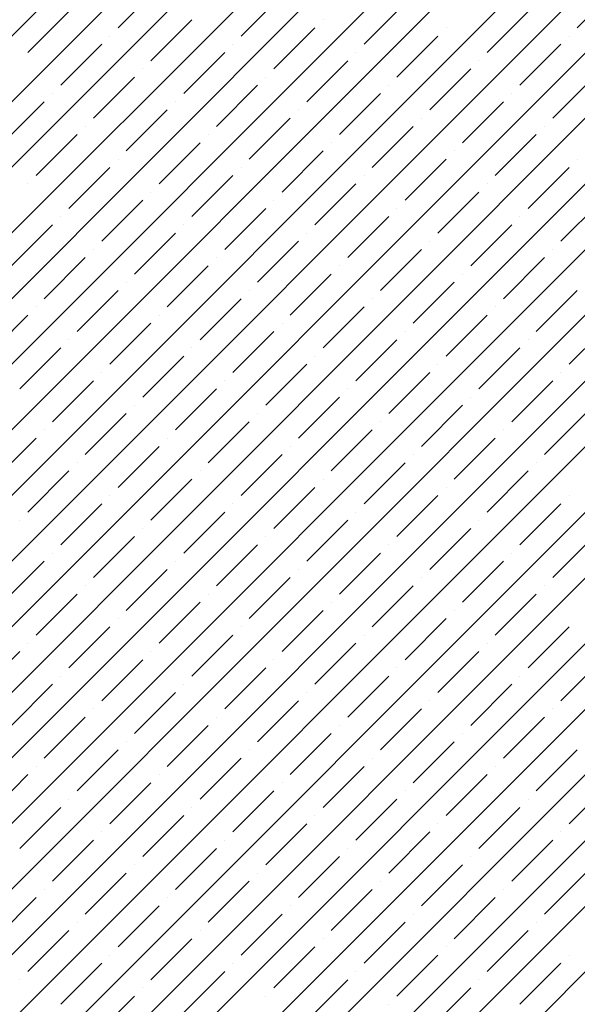
# Model space of a CAD drawing. Units: millimetres. Extents: x -3540 to 42, y -15973 to -12451.
# Drawn here: x -2052 to -2049, y -13171 to -13165 of the extents above; entities that cross this region are included whole.
import ezdxf

# ---------------------------------------------------------------- set-up
doc = ezdxf.new("R2010")
doc.units = ezdxf.units.MM
doc.header["$LTSCALE"] = 5
doc.header["$MEASUREMENT"] = 0
doc.layers.add('Sewatek', color=7, linetype='Continuous')

msp = doc.modelspace()

# ---------------------------------------------------------------- linework, layer by layer
at = {"layer": 'Sewatek', "linetype": 'Continuous', "ltscale": 10}
for p, q in [((-2066.36098, -13179.9284, 1153.28259), (-2041.39246, -13154.95989, 1153.28259)), ((-2066.00739, -13179.92838, 1153.28259), (-2041.03888, -13154.95986, 1153.28259)), ((-2065.65381, -13179.92835, 1153.28259), (-2040.68529, -13154.95983, 1153.28259)), ((-2065.30023, -13179.92832, 1153.28259), (-2040.33171, -13154.9598, 1153.28259)), ((-2064.94665, -13179.92829, 1153.28259), (-2039.97812, -13154.95977, 1153.28259)), ((-2064.59307, -13179.92826, 1153.28259), (-2039.62454, -13154.95974, 1153.28259)), ((-2064.23948, -13179.92823, 1153.28259), (-2039.27096, -13154.9597, 1153.28259)), ((-2063.8859, -13179.9282, 1153.28259), (-2038.91737, -13154.95967, 1153.28259)), ((-2063.53232, -13179.92818, 1153.28259), (-2038.56379, -13154.95964, 1153.28259)), ((-2063.17874, -13179.92815, 1153.28259), (-2038.2102, -13154.95961, 1153.28259)), ((-2062.82516, -13179.92812, 1153.28259), (-2037.85662, -13154.95958, 1153.28259)), ((-2062.47157, -13179.92809, 1153.28259), (-2037.50303, -13154.95955, 1153.28259)), ((-2062.11799, -13179.92806, 1153.28259), (-2037.14945, -13154.95952, 1153.28259)), ((-2061.76441, -13179.92803, 1153.28259), (-2036.79587, -13154.95949, 1153.28259)), ((-2061.41083, -13179.928, 1153.28259), (-2036.44228, -13154.95946, 1153.28259)), ((-2061.05725, -13179.92798, 1153.28259), (-2036.0887, -13154.95943, 1153.28259)), ((-2060.70367, -13179.92795, 1153.28259), (-2035.73511, -13154.9594, 1153.28259)), ((-2060.35008, -13179.92792, 1153.28259), (-2035.38153, -13154.95936, 1153.28259)), ((-2059.9965, -13179.92789, 1153.28259), (-2035.02794, -13154.95933, 1153.28259)), ((-2059.64292, -13179.92786, 1153.28259), (-2034.67436, -13154.9593, 1153.28259)), ((-2059.28934, -13179.92783, 1153.28259), (-2034.32078, -13154.95927, 1153.28259)), ((-2058.93576, -13179.9278, 1153.28259), (-2033.96719, -13154.95924, 1153.28259)), ((-2058.58217, -13179.92778, 1153.28259), (-2033.61361, -13154.95921, 1153.28259)), ((-2058.22859, -13179.92775, 1153.28259), (-2033.26002, -13154.95918, 1153.28259)), ((-2051.3691, -13165.46686, 1153.28259), (-2051.14813, -13165.24589, 1153.28259)), ((-2048.89423, -13165.46686, 1153.28259), (-2048.67326, -13165.24589, 1153.28259)), ((-2050.70619, -13165.51106, 1153.28259), (-2050.48522, -13165.29009, 1153.28259)), ((-2050.04328, -13165.55525, 1153.28259), (-2049.82231, -13165.33428, 1153.28259)), ((-2051.85524, -13165.59944, 1153.28259), (-2051.63427, -13165.37847, 1153.28259)), ((-2049.38037, -13165.59944, 1153.28259), (-2049.1594, -13165.37847, 1153.28259)), ((-2051.19233, -13165.64364, 1153.28259), (-2050.97136, -13165.42267, 1153.28259)), ((-2050.26425, -13165.42267, 1153.28259), (-2050.26425, -13165.42267, 1153.28259)), ((-2050.52941, -13165.68783, 1153.28259), (-2050.30844, -13165.46686, 1153.28259)), ((-2049.60134, -13165.46686, 1153.28259), (-2049.60134, -13165.46686, 1153.28259)), ((-2051.4133, -13165.51106, 1153.28259), (-2051.4133, -13165.51106, 1153.28259)), ((-2049.8665, -13165.73203, 1153.28259), (-2049.64553, -13165.51106, 1153.28259)), ((-2048.93842, -13165.51106, 1153.28259), (-2048.93842, -13165.51106, 1153.28259)), ((-2051.67846, -13165.77622, 1153.28259), (-2051.45749, -13165.55525, 1153.28259)), ((-2051.01555, -13165.82042, 1153.28259), (-2050.79458, -13165.59944, 1153.28259)), ((-2050.75039, -13165.55525, 1153.28259), (-2050.75039, -13165.55525, 1153.28259)), ((-2050.08747, -13165.59944, 1153.28259), (-2050.08747, -13165.59944, 1153.28259)), ((-2049.20359, -13165.77622, 1153.28259), (-2048.98262, -13165.55525, 1153.28259)), ((-2050.35264, -13165.86461, 1153.28259), (-2050.13167, -13165.64364, 1153.28259)), ((-2049.42456, -13165.64364, 1153.28259), (-2049.42456, -13165.64364, 1153.28259)), ((-2051.23652, -13165.68783, 1153.28259), (-2051.23652, -13165.68783, 1153.28259)), ((-2049.68973, -13165.9088, 1153.28259), (-2049.46875, -13165.68783, 1153.28259)), ((-2051.50169, -13165.953, 1153.28259), (-2051.28072, -13165.73203, 1153.28259)), ((-2050.57361, -13165.73203, 1153.28259), (-2050.57361, -13165.73203, 1153.28259)), ((-2049.02681, -13165.953, 1153.28259), (-2048.80584, -13165.73203, 1153.28259)), ((-2050.83877, -13165.99719, 1153.28259), (-2050.6178, -13165.77622, 1153.28259)), ((-2049.9107, -13165.77622, 1153.28259), (-2049.9107, -13165.77622, 1153.28259)), ((-2051.98782, -13166.08558, 1153.28259), (-2051.76685, -13165.86461, 1153.28259)), ((-2051.72266, -13165.82042, 1153.28259), (-2051.72266, -13165.82042, 1153.28259)), ((-2051.05975, -13165.86461, 1153.28259), (-2051.05975, -13165.86461, 1153.28259)), ((-2050.17586, -13166.04139, 1153.28259), (-2049.95489, -13165.82042, 1153.28259)), ((-2049.51295, -13166.08558, 1153.28259), (-2049.29198, -13165.86461, 1153.28259)), ((-2049.24778, -13165.82042, 1153.28259), (-2049.24778, -13165.82042, 1153.28259)), ((-2051.32491, -13166.12977, 1153.28259), (-2051.10394, -13165.9088, 1153.28259)), ((-2050.39683, -13165.9088, 1153.28259), (-2050.39683, -13165.9088, 1153.28259)), ((-2050.662, -13166.17397, 1153.28259), (-2050.44103, -13165.953, 1153.28259)), ((-2049.73392, -13165.953, 1153.28259), (-2049.73392, -13165.953, 1153.28259)), ((-2051.54588, -13165.99719, 1153.28259), (-2051.54588, -13165.99719, 1153.28259)), ((-2049.99908, -13166.21816, 1153.28259), (-2049.77811, -13165.99719, 1153.28259)), ((-2049.07101, -13165.99719, 1153.28259), (-2049.07101, -13165.99719, 1153.28259)), ((-2051.81105, -13166.26236, 1153.28259), (-2051.59008, -13166.04139, 1153.28259)), ((-2050.88297, -13166.04139, 1153.28259), (-2050.88297, -13166.04139, 1153.28259)), ((-2049.33617, -13166.26236, 1153.28259), (-2049.1152, -13166.04139, 1153.28259)), ((-2051.14813, -13166.30655, 1153.28259), (-2050.92716, -13166.08558, 1153.28259)), ((-2050.48522, -13166.35075, 1153.28259), (-2050.26425, -13166.12977, 1153.28259)), ((-2050.22006, -13166.08558, 1153.28259), (-2050.22006, -13166.08558, 1153.28259)), ((-2049.55714, -13166.12977, 1153.28259), (-2049.55714, -13166.12977, 1153.28259)), ((-2051.3691, -13166.17397, 1153.28259), (-2051.3691, -13166.17397, 1153.28259)), ((-2049.82231, -13166.39494, 1153.28259), (-2049.60134, -13166.17397, 1153.28259)), ((-2048.89423, -13166.17397, 1153.28259), (-2048.89423, -13166.17397, 1153.28259)), ((-2051.63427, -13166.43913, 1153.28259), (-2051.4133, -13166.21816, 1153.28259)), ((-2050.70619, -13166.21816, 1153.28259), (-2050.70619, -13166.21816, 1153.28259)), ((-2049.1594, -13166.43913, 1153.28259), (-2048.93842, -13166.21816, 1153.28259)), ((-2050.97136, -13166.48333, 1153.28259), (-2050.75039, -13166.26236, 1153.28259)), ((-2050.04328, -13166.26236, 1153.28259), (-2050.04328, -13166.26236, 1153.28259)), ((-2051.85524, -13166.30655, 1153.28259), (-2051.85524, -13166.30655, 1153.28259)), ((-2050.30844, -13166.52752, 1153.28259), (-2050.08747, -13166.30655, 1153.28259)), ((-2049.38037, -13166.30655, 1153.28259), (-2049.38037, -13166.30655, 1153.28259)), ((-2051.45749, -13166.61591, 1153.28259), (-2051.23652, -13166.39494, 1153.28259)), ((-2051.19233, -13166.35075, 1153.28259), (-2051.19233, -13166.35075, 1153.28259)), ((-2050.52941, -13166.39494, 1153.28259), (-2050.52941, -13166.39494, 1153.28259)), ((-2049.64553, -13166.57172, 1153.28259), (-2049.42456, -13166.35075, 1153.28259)), ((-2048.98262, -13166.61591, 1153.28259), (-2048.76165, -13166.39494, 1153.28259)), ((-2050.79458, -13166.6601, 1153.28259), (-2050.57361, -13166.43913, 1153.28259)), ((-2049.8665, -13166.43913, 1153.28259), (-2049.8665, -13166.43913, 1153.28259)), ((-2051.67846, -13166.48333, 1153.28259), (-2051.67846, -13166.48333, 1153.28259)), ((-2050.13167, -13166.7043, 1153.28259), (-2049.9107, -13166.48333, 1153.28259)), ((-2049.20359, -13166.48333, 1153.28259), (-2049.20359, -13166.48333, 1153.28259)), ((-2051.94363, -13166.74849, 1153.28259), (-2051.72266, -13166.52752, 1153.28259)), ((-2051.01555, -13166.52752, 1153.28259), (-2051.01555, -13166.52752, 1153.28259)), ((-2049.46875, -13166.74849, 1153.28259), (-2049.24778, -13166.52752, 1153.28259)), ((-2051.28072, -13166.79269, 1153.28259), (-2051.05975, -13166.57172, 1153.28259)), ((-2050.35264, -13166.57172, 1153.28259), (-2050.35264, -13166.57172, 1153.28259)), ((-2051.50169, -13166.6601, 1153.28259), (-2051.50169, -13166.6601, 1153.28259)), ((-2050.6178, -13166.83688, 1153.28259), (-2050.39683, -13166.61591, 1153.28259)), ((-2049.95489, -13166.88108, 1153.28259), (-2049.73392, -13166.6601, 1153.28259)), ((-2049.68973, -13166.61591, 1153.28259), (-2049.68973, -13166.61591, 1153.28259)), ((-2049.02681, -13166.6601, 1153.28259), (-2049.02681, -13166.6601, 1153.28259)), ((-2051.76685, -13166.92527, 1153.28259), (-2051.54588, -13166.7043, 1153.28259)), ((-2050.83877, -13166.7043, 1153.28259), (-2050.83877, -13166.7043, 1153.28259)), ((-2049.29198, -13166.92527, 1153.28259), (-2049.07101, -13166.7043, 1153.28259)), ((-2051.10394, -13166.96946, 1153.28259), (-2050.88297, -13166.74849, 1153.28259)), ((-2050.17586, -13166.74849, 1153.28259), (-2050.17586, -13166.74849, 1153.28259)), ((-2050.44103, -13167.01366, 1153.28259), (-2050.22006, -13166.79269, 1153.28259)), ((-2049.51295, -13166.79269, 1153.28259), (-2049.51295, -13166.79269, 1153.28259)), ((-2051.32491, -13166.83688, 1153.28259), (-2051.32491, -13166.83688, 1153.28259)), ((-2049.77811, -13167.05785, 1153.28259), (-2049.55714, -13166.83688, 1153.28259)), ((-2051.59008, -13167.10205, 1153.28259), (-2051.3691, -13166.88108, 1153.28259)), ((-2050.92716, -13167.14624, 1153.28259), (-2050.70619, -13166.92527, 1153.28259)), ((-2050.662, -13166.88108, 1153.28259), (-2050.662, -13166.88108, 1153.28259)), ((-2049.99908, -13166.92527, 1153.28259), (-2049.99908, -13166.92527, 1153.28259)), ((-2049.1152, -13167.10205, 1153.28259), (-2048.89423, -13166.88108, 1153.28259)), ((-2051.81105, -13166.96946, 1153.28259), (-2051.81105, -13166.96946, 1153.28259)), ((-2050.26425, -13167.19043, 1153.28259), (-2050.04328, -13166.96946, 1153.28259)), ((-2049.33617, -13166.96946, 1153.28259), (-2049.33617, -13166.96946, 1153.28259)), ((-2052.07621, -13167.23463, 1153.28259), (-2051.85524, -13167.01366, 1153.28259)), ((-2051.14813, -13167.01366, 1153.28259), (-2051.14813, -13167.01366, 1153.28259)), ((-2049.60134, -13167.23463, 1153.28259), (-2049.38037, -13167.01366, 1153.28259)), ((-2051.4133, -13167.27882, 1153.28259), (-2051.19233, -13167.05785, 1153.28259)), ((-2050.48522, -13167.05785, 1153.28259), (-2050.48522, -13167.05785, 1153.28259)), ((-2048.93842, -13167.27882, 1153.28259), (-2048.71745, -13167.05785, 1153.28259)), ((-2050.75039, -13167.32302, 1153.28259), (-2050.52941, -13167.10205, 1153.28259)), ((-2049.82231, -13167.10205, 1153.28259), (-2049.82231, -13167.10205, 1153.28259)), ((-2051.89943, -13167.41141, 1153.28259), (-2051.67846, -13167.19043, 1153.28259)), ((-2051.63427, -13167.14624, 1153.28259), (-2051.63427, -13167.14624, 1153.28259)), ((-2050.97136, -13167.19043, 1153.28259), (-2050.97136, -13167.19043, 1153.28259)), ((-2050.08747, -13167.36721, 1153.28259), (-2049.8665, -13167.14624, 1153.28259)), ((-2049.42456, -13167.41141, 1153.28259), (-2049.20359, -13167.19043, 1153.28259)), ((-2049.1594, -13167.14624, 1153.28259), (-2049.1594, -13167.14624, 1153.28259)), ((-2051.23652, -13167.4556, 1153.28259), (-2051.01555, -13167.23463, 1153.28259)), ((-2050.30844, -13167.23463, 1153.28259), (-2050.30844, -13167.23463, 1153.28259)), ((-2050.57361, -13167.49979, 1153.28259), (-2050.35264, -13167.27882, 1153.28259)), ((-2049.64553, -13167.27882, 1153.28259), (-2049.64553, -13167.27882, 1153.28259)), ((-2051.45749, -13167.32302, 1153.28259), (-2051.45749, -13167.32302, 1153.28259)), ((-2049.9107, -13167.54399, 1153.28259), (-2049.68973, -13167.32302, 1153.28259)), ((-2048.98262, -13167.32302, 1153.28259), (-2048.98262, -13167.32302, 1153.28259)), ((-2051.72266, -13167.58818, 1153.28259), (-2051.50169, -13167.36721, 1153.28259)), ((-2050.79458, -13167.36721, 1153.28259), (-2050.79458, -13167.36721, 1153.28259)), ((-2049.24778, -13167.58818, 1153.28259), (-2049.02681, -13167.36721, 1153.28259)), ((-2051.05975, -13167.63238, 1153.28259), (-2050.83877, -13167.41141, 1153.28259)), ((-2050.39683, -13167.67657, 1153.28259), (-2050.17586, -13167.4556, 1153.28259)), ((-2050.13167, -13167.41141, 1153.28259), (-2050.13167, -13167.41141, 1153.28259)), ((-2049.46875, -13167.4556, 1153.28259), (-2049.46875, -13167.4556, 1153.28259)), ((-2051.28072, -13167.49979, 1153.28259), (-2051.28072, -13167.49979, 1153.28259)), ((-2049.73392, -13167.72076, 1153.28259), (-2049.51295, -13167.49979, 1153.28259)), ((-2051.54588, -13167.76496, 1153.28259), (-2051.32491, -13167.54399, 1153.28259)), ((-2050.6178, -13167.54399, 1153.28259), (-2050.6178, -13167.54399, 1153.28259)), ((-2049.07101, -13167.76496, 1153.28259), (-2048.85004, -13167.54399, 1153.28259)), ((-2050.88297, -13167.80915, 1153.28259), (-2050.662, -13167.58818, 1153.28259)), ((-2049.95489, -13167.58818, 1153.28259), (-2049.95489, -13167.58818, 1153.28259)), ((-2051.76685, -13167.63238, 1153.28259), (-2051.76685, -13167.63238, 1153.28259)), ((-2050.22006, -13167.85335, 1153.28259), (-2049.99908, -13167.63238, 1153.28259)), ((-2049.29198, -13167.63238, 1153.28259), (-2049.29198, -13167.63238, 1153.28259)), ((-2052.03202, -13167.89754, 1153.28259), (-2051.81105, -13167.67657, 1153.28259)), ((-2051.3691, -13167.94174, 1153.28259), (-2051.14813, -13167.72076, 1153.28259)), ((-2051.10394, -13167.67657, 1153.28259), (-2051.10394, -13167.67657, 1153.28259)), ((-2050.44103, -13167.72076, 1153.28259), (-2050.44103, -13167.72076, 1153.28259)), ((-2049.55714, -13167.89754, 1153.28259), (-2049.33617, -13167.67657, 1153.28259)), ((-2050.70619, -13167.98593, 1153.28259), (-2050.48522, -13167.76496, 1153.28259)), ((-2049.77811, -13167.76496, 1153.28259), (-2049.77811, -13167.76496, 1153.28259)), ((-2051.59008, -13167.80915, 1153.28259), (-2051.59008, -13167.80915, 1153.28259)), ((-2050.04328, -13168.03012, 1153.28259), (-2049.82231, -13167.80915, 1153.28259)), ((-2049.1152, -13167.80915, 1153.28259), (-2049.1152, -13167.80915, 1153.28259)), ((-2051.85524, -13168.07432, 1153.28259), (-2051.63427, -13167.85335, 1153.28259)), ((-2050.92716, -13167.85335, 1153.28259), (-2050.92716, -13167.85335, 1153.28259)), ((-2049.38037, -13168.07432, 1153.28259), (-2049.1594, -13167.85335, 1153.28259)), ((-2051.19233, -13168.11851, 1153.28259), (-2050.97136, -13167.89754, 1153.28259)), ((-2050.26425, -13167.89754, 1153.28259), (-2050.26425, -13167.89754, 1153.28259)), ((-2051.4133, -13167.98593, 1153.28259), (-2051.4133, -13167.98593, 1153.28259)), ((-2050.52941, -13168.16271, 1153.28259), (-2050.30844, -13167.94174, 1153.28259)), ((-2049.8665, -13168.2069, 1153.28259), (-2049.64553, -13167.98593, 1153.28259)), ((-2049.60134, -13167.94174, 1153.28259), (-2049.60134, -13167.94174, 1153.28259)), ((-2048.93842, -13167.98593, 1153.28259), (-2048.93842, -13167.98593, 1153.28259)), ((-2051.67846, -13168.2511, 1153.28259), (-2051.45749, -13168.03012, 1153.28259)), ((-2050.75039, -13168.03012, 1153.28259), (-2050.75039, -13168.03012, 1153.28259)), ((-2049.20359, -13168.2511, 1153.28259), (-2048.98262, -13168.03012, 1153.28259)), ((-2051.01555, -13168.29529, 1153.28259), (-2050.79458, -13168.07432, 1153.28259)), ((-2050.08747, -13168.07432, 1153.28259), (-2050.08747, -13168.07432, 1153.28259)), ((-2051.89943, -13168.11851, 1153.28259), (-2051.89943, -13168.11851, 1153.28259)), ((-2050.35264, -13168.33948, 1153.28259), (-2050.13167, -13168.11851, 1153.28259)), ((-2049.42456, -13168.11851, 1153.28259), (-2049.42456, -13168.11851, 1153.28259)), ((-2051.23652, -13168.16271, 1153.28259), (-2051.23652, -13168.16271, 1153.28259)), ((-2049.68973, -13168.38368, 1153.28259), (-2049.46875, -13168.16271, 1153.28259)), ((-2051.50169, -13168.42787, 1153.28259), (-2051.28072, -13168.2069, 1153.28259)), ((-2050.83877, -13168.47207, 1153.28259), (-2050.6178, -13168.2511, 1153.28259)), ((-2050.57361, -13168.2069, 1153.28259), (-2050.57361, -13168.2069, 1153.28259)), ((-2049.9107, -13168.2511, 1153.28259), (-2049.9107, -13168.2511, 1153.28259)), ((-2049.02681, -13168.42787, 1153.28259), (-2048.80584, -13168.2069, 1153.28259)), ((-2051.72266, -13168.29529, 1153.28259), (-2051.72266, -13168.29529, 1153.28259)), ((-2050.17586, -13168.51626, 1153.28259), (-2049.95489, -13168.29529, 1153.28259)), ((-2049.24778, -13168.29529, 1153.28259), (-2049.24778, -13168.29529, 1153.28259)), ((-2051.98782, -13168.56045, 1153.28259), (-2051.76685, -13168.33948, 1153.28259)), ((-2051.05975, -13168.33948, 1153.28259), (-2051.05975, -13168.33948, 1153.28259)), ((-2049.51295, -13168.56045, 1153.28259), (-2049.29198, -13168.33948, 1153.28259)), ((-2051.32491, -13168.60465, 1153.28259), (-2051.10394, -13168.38368, 1153.28259)), ((-2050.39683, -13168.38368, 1153.28259), (-2050.39683, -13168.38368, 1153.28259)), ((-2050.662, -13168.64884, 1153.28259), (-2050.44103, -13168.42787, 1153.28259)), ((-2049.73392, -13168.42787, 1153.28259), (-2049.73392, -13168.42787, 1153.28259)), ((-2051.81105, -13168.73723, 1153.28259), (-2051.59008, -13168.51626, 1153.28259)), ((-2051.54588, -13168.47207, 1153.28259), (-2051.54588, -13168.47207, 1153.28259)), ((-2050.88297, -13168.51626, 1153.28259), (-2050.88297, -13168.51626, 1153.28259)), ((-2049.99908, -13168.69304, 1153.28259), (-2049.77811, -13168.47207, 1153.28259)), ((-2049.33617, -13168.73723, 1153.28259), (-2049.1152, -13168.51626, 1153.28259)), ((-2049.07101, -13168.47207, 1153.28259), (-2049.07101, -13168.47207, 1153.28259)), ((-2051.14813, -13168.78143, 1153.28259), (-2050.92716, -13168.56045, 1153.28259)), ((-2050.22006, -13168.56045, 1153.28259), (-2050.22006, -13168.56045, 1153.28259)), ((-2050.48522, -13168.82562, 1153.28259), (-2050.26425, -13168.60465, 1153.28259)), ((-2049.55714, -13168.60465, 1153.28259), (-2049.55714, -13168.60465, 1153.28259)), ((-2051.3691, -13168.64884, 1153.28259), (-2051.3691, -13168.64884, 1153.28259)), ((-2049.82231, -13168.86981, 1153.28259), (-2049.60134, -13168.64884, 1153.28259)), ((-2051.63427, -13168.91401, 1153.28259), (-2051.4133, -13168.69304, 1153.28259)), ((-2050.70619, -13168.69304, 1153.28259), (-2050.70619, -13168.69304, 1153.28259)), ((-2049.1594, -13168.91401, 1153.28259), (-2048.93842, -13168.69304, 1153.28259)), ((-2051.85524, -13168.78143, 1153.28259), (-2051.85524, -13168.78143, 1153.28259)), ((-2050.97136, -13168.9582, 1153.28259), (-2050.75039, -13168.73723, 1153.28259)), ((-2050.30844, -13169.0024, 1153.28259), (-2050.08747, -13168.78143, 1153.28259)), ((-2050.04328, -13168.73723, 1153.28259), (-2050.04328, -13168.73723, 1153.28259)), ((-2049.38037, -13168.78143, 1153.28259), (-2049.38037, -13168.78143, 1153.28259)), ((-2052.12041, -13169.04659, 1153.28259), (-2051.89943, -13168.82562, 1153.28259)), ((-2051.19233, -13168.82562, 1153.28259), (-2051.19233, -13168.82562, 1153.28259)), ((-2049.64553, -13169.04659, 1153.28259), (-2049.42456, -13168.82562, 1153.28259)), ((-2051.45749, -13169.09078, 1153.28259), (-2051.23652, -13168.86981, 1153.28259)), ((-2050.52941, -13168.86981, 1153.28259), (-2050.52941, -13168.86981, 1153.28259)), ((-2048.98262, -13169.09078, 1153.28259), (-2048.76165, -13168.86981, 1153.28259)), ((-2050.79458, -13169.13498, 1153.28259), (-2050.57361, -13168.91401, 1153.28259)), ((-2049.8665, -13168.91401, 1153.28259), (-2049.8665, -13168.91401, 1153.28259)), ((-2051.67846, -13168.9582, 1153.28259), (-2051.67846, -13168.9582, 1153.28259)), ((-2050.13167, -13169.17917, 1153.28259), (-2049.9107, -13168.9582, 1153.28259)), ((-2049.20359, -13168.9582, 1153.28259), (-2049.20359, -13168.9582, 1153.28259)), ((-2051.94363, -13169.22337, 1153.28259), (-2051.72266, -13169.0024, 1153.28259)), ((-2051.28072, -13169.26756, 1153.28259), (-2051.05975, -13169.04659, 1153.28259)), ((-2051.01555, -13169.0024, 1153.28259), (-2051.01555, -13169.0024, 1153.28259)), ((-2050.35264, -13169.04659, 1153.28259), (-2050.35264, -13169.04659, 1153.28259)), ((-2049.46875, -13169.22337, 1153.28259), (-2049.24778, -13169.0024, 1153.28259)), ((-2050.6178, -13169.31176, 1153.28259), (-2050.39683, -13169.09078, 1153.28259)), ((-2049.68973, -13169.09078, 1153.28259), (-2049.68973, -13169.09078, 1153.28259)), ((-2051.50169, -13169.13498, 1153.28259), (-2051.50169, -13169.13498, 1153.28259)), ((-2049.95489, -13169.35595, 1153.28259), (-2049.73392, -13169.13498, 1153.28259)), ((-2049.02681, -13169.13498, 1153.28259), (-2049.02681, -13169.13498, 1153.28259)), ((-2051.76685, -13169.40014, 1153.28259), (-2051.54588, -13169.17917, 1153.28259)), ((-2050.83877, -13169.17917, 1153.28259), (-2050.83877, -13169.17917, 1153.28259)), ((-2049.29198, -13169.40014, 1153.28259), (-2049.07101, -13169.17917, 1153.28259)), ((-2051.10394, -13169.44434, 1153.28259), (-2050.88297, -13169.22337, 1153.28259)), ((-2050.17586, -13169.22337, 1153.28259), (-2050.17586, -13169.22337, 1153.28259)), ((-2051.32491, -13169.31176, 1153.28259), (-2051.32491, -13169.31176, 1153.28259)), ((-2050.44103, -13169.48853, 1153.28259), (-2050.22006, -13169.26756, 1153.28259)), ((-2049.77811, -13169.53273, 1153.28259), (-2049.55714, -13169.31176, 1153.28259)), ((-2049.51295, -13169.26756, 1153.28259), (-2049.51295, -13169.26756, 1153.28259)), ((-2051.59008, -13169.57692, 1153.28259), (-2051.3691, -13169.35595, 1153.28259)), ((-2050.662, -13169.35595, 1153.28259), (-2050.662, -13169.35595, 1153.28259)), ((-2049.1152, -13169.57692, 1153.28259), (-2048.89423, -13169.35595, 1153.28259)), ((-2050.92716, -13169.62111, 1153.28259), (-2050.70619, -13169.40014, 1153.28259)), ((-2049.99908, -13169.40014, 1153.28259), (-2049.99908, -13169.40014, 1153.28259)), ((-2051.81105, -13169.44434, 1153.28259), (-2051.81105, -13169.44434, 1153.28259)), ((-2050.26425, -13169.66531, 1153.28259), (-2050.04328, -13169.44434, 1153.28259)), ((-2049.33617, -13169.44434, 1153.28259), (-2049.33617, -13169.44434, 1153.28259)), ((-2052.07621, -13169.7095, 1153.28259), (-2051.85524, -13169.48853, 1153.28259)), ((-2051.14813, -13169.48853, 1153.28259), (-2051.14813, -13169.48853, 1153.28259)), ((-2049.60134, -13169.7095, 1153.28259), (-2049.38037, -13169.48853, 1153.28259)), ((-2051.4133, -13169.7537, 1153.28259), (-2051.19233, -13169.53273, 1153.28259)), ((-2050.75039, -13169.79789, 1153.28259), (-2050.52941, -13169.57692, 1153.28259)), ((-2050.48522, -13169.53273, 1153.28259), (-2050.48522, -13169.53273, 1153.28259)), ((-2049.82231, -13169.57692, 1153.28259), (-2049.82231, -13169.57692, 1153.28259)), ((-2048.93842, -13169.7537, 1153.28259), (-2048.71745, -13169.53273, 1153.28259)), ((-2051.63427, -13169.62111, 1153.28259), (-2051.63427, -13169.62111, 1153.28259)), ((-2050.08747, -13169.84209, 1153.28259), (-2049.8665, -13169.62111, 1153.28259)), ((-2049.1594, -13169.62111, 1153.28259), (-2049.1594, -13169.62111, 1153.28259)), ((-2051.89943, -13169.88628, 1153.28259), (-2051.67846, -13169.66531, 1153.28259)), ((-2050.97136, -13169.66531, 1153.28259), (-2050.97136, -13169.66531, 1153.28259)), ((-2049.42456, -13169.88628, 1153.28259), (-2049.20359, -13169.66531, 1153.28259)), ((-2051.23652, -13169.93047, 1153.28259), (-2051.01555, -13169.7095, 1153.28259)), ((-2050.30844, -13169.7095, 1153.28259), (-2050.30844, -13169.7095, 1153.28259)), ((-2050.57361, -13169.97467, 1153.28259), (-2050.35264, -13169.7537, 1153.28259)), ((-2049.64553, -13169.7537, 1153.28259), (-2049.64553, -13169.7537, 1153.28259)), ((-2051.72266, -13170.06306, 1153.28259), (-2051.50169, -13169.84209, 1153.28259)), ((-2051.45749, -13169.79789, 1153.28259), (-2051.45749, -13169.79789, 1153.28259)), ((-2050.79458, -13169.84209, 1153.28259), (-2050.79458, -13169.84209, 1153.28259)), ((-2049.9107, -13170.01886, 1153.28259), (-2049.68973, -13169.79789, 1153.28259)), ((-2049.24778, -13170.06306, 1153.28259), (-2049.02681, -13169.84209, 1153.28259)), ((-2048.98262, -13169.79789, 1153.28259), (-2048.98262, -13169.79789, 1153.28259)), ((-2051.05975, -13170.10725, 1153.28259), (-2050.83877, -13169.88628, 1153.28259)), ((-2050.13167, -13169.88628, 1153.28259), (-2050.13167, -13169.88628, 1153.28259)), ((-2050.39683, -13170.15144, 1153.28259), (-2050.17586, -13169.93047, 1153.28259)), ((-2049.46875, -13169.93047, 1153.28259), (-2049.46875, -13169.93047, 1153.28259)), ((-2051.28072, -13169.97467, 1153.28259), (-2051.28072, -13169.97467, 1153.28259)), ((-2049.73392, -13170.19564, 1153.28259), (-2049.51295, -13169.97467, 1153.28259)), ((-2051.54588, -13170.23983, 1153.28259), (-2051.32491, -13170.01886, 1153.28259)), ((-2050.6178, -13170.01886, 1153.28259), (-2050.6178, -13170.01886, 1153.28259)), ((-2049.07101, -13170.23983, 1153.28259), (-2048.85004, -13170.01886, 1153.28259)), ((-2051.76685, -13170.10725, 1153.28259), (-2051.76685, -13170.10725, 1153.28259)), ((-2050.88297, -13170.28403, 1153.28259), (-2050.662, -13170.06306, 1153.28259)), ((-2050.22006, -13170.32822, 1153.28259), (-2049.99908, -13170.10725, 1153.28259)), ((-2049.95489, -13170.06306, 1153.28259), (-2049.95489, -13170.06306, 1153.28259)), ((-2049.29198, -13170.10725, 1153.28259), (-2049.29198, -13170.10725, 1153.28259)), ((-2052.03202, -13170.37242, 1153.28259), (-2051.81105, -13170.15144, 1153.28259)), ((-2051.10394, -13170.15144, 1153.28259), (-2051.10394, -13170.15144, 1153.28259)), ((-2049.55714, -13170.37242, 1153.28259), (-2049.33617, -13170.15144, 1153.28259)), ((-2051.3691, -13170.41661, 1153.28259), (-2051.14813, -13170.19564, 1153.28259)), ((-2050.44103, -13170.19564, 1153.28259), (-2050.44103, -13170.19564, 1153.28259)), ((-2050.70619, -13170.4608, 1153.28259), (-2050.48522, -13170.23983, 1153.28259)), ((-2049.77811, -13170.23983, 1153.28259), (-2049.77811, -13170.23983, 1153.28259)), ((-2051.59008, -13170.28403, 1153.28259), (-2051.59008, -13170.28403, 1153.28259)), ((-2050.04328, -13170.505, 1153.28259), (-2049.82231, -13170.28403, 1153.28259)), ((-2049.1152, -13170.28403, 1153.28259), (-2049.1152, -13170.28403, 1153.28259)), ((-2051.85524, -13170.54919, 1153.28259), (-2051.63427, -13170.32822, 1153.28259)), ((-2051.19233, -13170.59339, 1153.28259), (-2050.97136, -13170.37242, 1153.28259)), ((-2050.92716, -13170.32822, 1153.28259), (-2050.92716, -13170.32822, 1153.28259)), ((-2050.26425, -13170.37242, 1153.28259), (-2050.26425, -13170.37242, 1153.28259)), ((-2049.38037, -13170.54919, 1153.28259), (-2049.1594, -13170.32822, 1153.28259)), ((-2050.52941, -13170.63758, 1153.28259), (-2050.30844, -13170.41661, 1153.28259)), ((-2049.60134, -13170.41661, 1153.28259), (-2049.60134, -13170.41661, 1153.28259)), ((-2051.4133, -13170.4608, 1153.28259), (-2051.4133, -13170.4608, 1153.28259)), ((-2049.8665, -13170.68177, 1153.28259), (-2049.64553, -13170.4608, 1153.28259)), ((-2048.93842, -13170.4608, 1153.28259), (-2048.93842, -13170.4608, 1153.28259)), ((-2051.67846, -13170.72597, 1153.28259), (-2051.45749, -13170.505, 1153.28259)), ((-2050.75039, -13170.505, 1153.28259), (-2050.75039, -13170.505, 1153.28259)), ((-2049.20359, -13170.72597, 1153.28259), (-2048.98262, -13170.505, 1153.28259)), ((-2051.01555, -13170.77016, 1153.28259), (-2050.79458, -13170.54919, 1153.28259)), ((-2050.08747, -13170.54919, 1153.28259), (-2050.08747, -13170.54919, 1153.28259)), ((-2051.89943, -13170.59339, 1153.28259), (-2051.89943, -13170.59339, 1153.28259)), ((-2051.23652, -13170.63758, 1153.28259), (-2051.23652, -13170.63758, 1153.28259)), ((-2050.35264, -13170.81436, 1153.28259), (-2050.13167, -13170.59339, 1153.28259)), ((-2049.68973, -13170.85855, 1153.28259), (-2049.46875, -13170.63758, 1153.28259)), ((-2049.42456, -13170.59339, 1153.28259), (-2049.42456, -13170.59339, 1153.28259)), ((-2051.50169, -13170.90275, 1153.28259), (-2051.28072, -13170.68177, 1153.28259)), ((-2050.57361, -13170.68177, 1153.28259), (-2050.57361, -13170.68177, 1153.28259)), ((-2049.9107, -13170.72597, 1153.28259), (-2049.9107, -13170.72597, 1153.28259))]:
    msp.add_line(p, q, dxfattribs=at)

doc.saveas('drawing.dxf')
